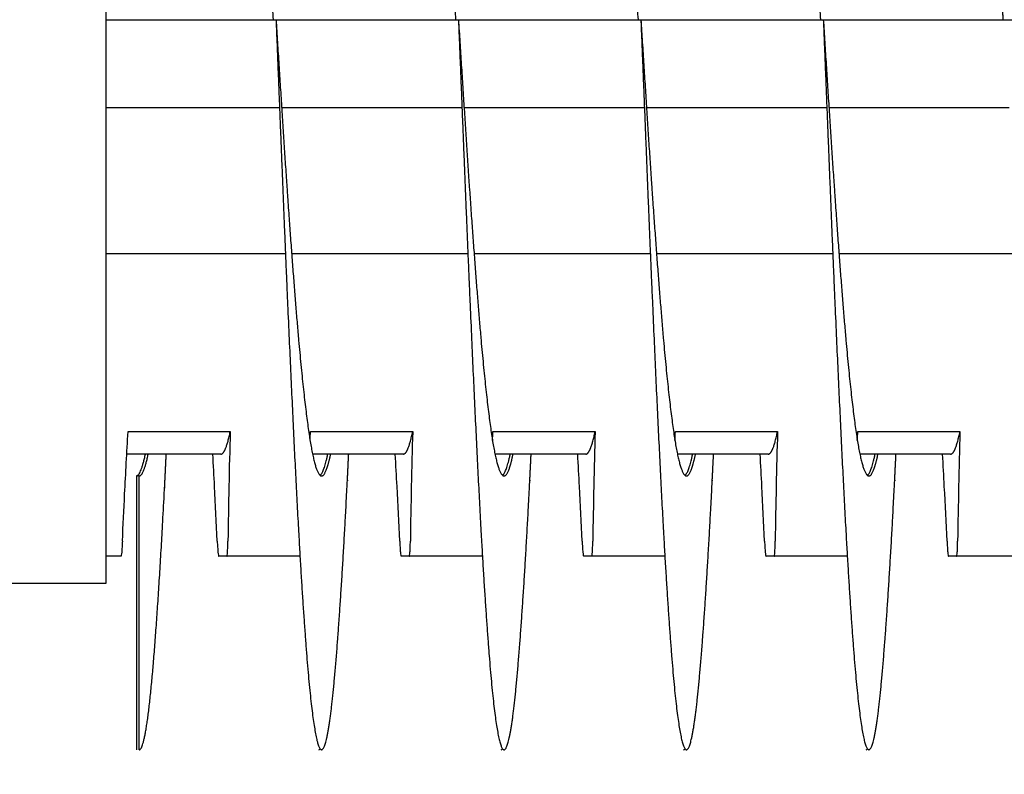
# Model space of a CAD drawing. Extents: x 9.8 to 59, y 4.4 to 26.9.
# Drawn here: x 38.9 to 40.2, y 22.4 to 23.5 of the extents above; entities that cross this region are included whole.
import ezdxf

# ---------------------------------------------------------------- set-up
doc = ezdxf.new("R2010")
doc.units = 0
doc.header["$LTSCALE"] = 1.3333
doc.header["$MEASUREMENT"] = 0
doc.layers.get('DEFPOINTS').update_dxf_attribs({"linetype": 'CONTINUOUS'})
doc.layers.add('DIMENSION', color=7, linetype='CONTINUOUS')
doc.layers.add('RESISTOR', color=96, linetype='CONTINUOUS')
doc.styles.add('MASTER', font='romans.shx', dxfattribs={"width": 0.8})
doc.dimstyles.new('ENGLISH', dxfattribs={"dimscale": 2.6666, "dimtxt": 0.125, "dimasz": 0.18, "dimexe": 0.18, "dimexo": 0.0625, "dimgap": 0.09, "dimtad": 0, "dimtih": 1, "dimtoh": 1, "dimdec": 4, "dimzin": 0, "dimdsep": 46, "dimtxsty": 'MASTER', "dimcen": 0.09, "dimadec": 0, "dimazin": 0, "dimtfac": 1, "dimtdec": 4, "dimtofl": 0, "dimtmove": 2, "dimatfit": 3, "dimfxl": 1, "dimtolj": 1, "dimtzin": 0, "dimarcsym": 0})

# ---------------------------------------------------------------- blocks, each defined once
blk = doc.blocks.new('*D10')
at = {"layer": 'DEFPOINTS', "color": 0, "transparency": 16777216}
for p in [(37.8899, 23.7062), (45.83, 23.7062), (45.83, 21.6567)]:
    blk.add_point(p, dxfattribs=at)
at = {"layer": 'DIMENSION', "color": 0, "lineweight": -2, "transparency": 16777216}
for p, q in [((37.8899, 23.5396), (37.8899, 21.1767)), ((45.83, 23.5396), (45.83, 21.1767)), ((38.3699, 21.6567), (41.12, 21.6567)), ((45.35, 21.6567), (42.5999, 21.6567))]:
    blk.add_line(p, q, dxfattribs=at)
at = {"layer": 'DIMENSION', "color": 0, "transparency": 16777216}
for points in [[(38.3699, 21.7367), (38.3699, 21.5767), (37.8899, 21.6567)], [(45.35, 21.7367), (45.35, 21.5767), (45.83, 21.6567)]]:
    blk.add_solid(points, dxfattribs=at)
at = {"layer": 'DIMENSION', "color": 0, "transparency": 16777216, "insert": (41.8599, 21.6567), "char_height": 0.33332, "attachment_point": 5}
blk.add_mtext('\\A1;7.94', dxfattribs=at)
blk = doc.blocks.new('*D12')
at = {"layer": 'DEFPOINTS', "color": 0, "transparency": 16777216}
for p in [(46.3599, 26.4607), (37.3599, 23.4662), (46.3599, 23.4662)]:
    blk.add_point(p, dxfattribs=at)
at = {"layer": 'DIMENSION', "color": 0, "lineweight": -2, "transparency": 16777216}
for p, q in [((37.3599, 23.6329), (37.3599, 26.9407)), ((46.3599, 23.6329), (46.3599, 26.9407)), ((37.8399, 26.4607), (41.2033, 26.4607)), ((45.8799, 26.4607), (42.5166, 26.4607))]:
    blk.add_line(p, q, dxfattribs=at)
at = {"layer": 'DIMENSION', "color": 0, "transparency": 16777216}
for points in [[(37.8399, 26.5407), (37.8399, 26.3807), (37.3599, 26.4607)], [(45.8799, 26.5407), (45.8799, 26.3807), (46.3599, 26.4607)]]:
    blk.add_solid(points, dxfattribs=at)
at = {"layer": 'DIMENSION', "color": 0, "transparency": 16777216, "insert": (41.8599, 26.4607), "char_height": 0.33332, "attachment_point": 5}
blk.add_mtext('\\A1;9.10', dxfattribs=at)

msp = doc.modelspace()

# ---------------------------------------------------------------- linework, layer by layer
at = {"layer": 'RESISTOR'}
for p, q in [((39.0029, 22.7112), (39.0029, 24.2175)), ((39.0029, 23.4832), (41.8159, 23.4832)), ((39.0029, 23.4832), (41.7534, 23.4832)), ((39.0029, 23.3632), (39.2406, 23.3632)), ((39.2435, 23.3632), (39.4906, 23.3632)), ((39.4935, 23.3632), (39.7406, 23.3632)), ((39.7435, 23.3632), (39.9906, 23.3632)), ((39.9935, 23.3632), (40.2406, 23.3632)), ((39.0029, 23.1632), (39.2487, 23.1632)), ((39.2572, 23.1632), (39.4987, 23.1632)), ((39.5072, 23.1632), (39.7487, 23.1632)), ((39.7572, 23.1632), (39.9987, 23.1632)), ((40.0072, 23.1632), (40.2487, 23.1632)), ((39.0331, 22.919), (39.1731, 22.919)), ((39.2831, 22.919), (39.4231, 22.919)), ((39.5331, 22.919), (39.6731, 22.919)), ((39.7831, 22.919), (39.9231, 22.919)), ((40.0331, 22.919), (40.1731, 22.919)), ((39.1603, 22.8882), (39.0314, 22.8882)), ((39.4103, 22.8882), (39.2859, 22.8882)), ((39.6603, 22.8882), (39.5359, 22.8882)), ((39.9103, 22.8882), (39.7859, 22.8882)), ((40.1603, 22.8882), (40.0359, 22.8882)), ((39.0483, 22.8582), (39.0444, 22.8582)), ((39.0444, 22.8582), (39.0444, 22.4832)), ((39.0483, 22.4832), (39.0483, 22.8582)), ((39.0233, 22.7482), (39.0029, 22.7482)), ((39.2686, 22.7482), (39.1684, 22.7482)), ((39.5186, 22.7482), (39.4184, 22.7482)), ((39.7686, 22.7482), (39.6684, 22.7482)), ((40.0186, 22.7482), (39.9184, 22.7482)), ((40.2686, 22.7482), (40.1684, 22.7482)), ((38.7829, 22.7112), (39.0029, 22.7112))]:
    msp.add_line(p, q, dxfattribs=at)
for points, knots in [([(40.1322, 24.0782), (40.1327, 24.0879), (40.1332, 24.0974), (40.1336, 24.1067), (40.1394, 24.2227), (40.1457, 24.3199), (40.1515, 24.3842), (40.1573, 24.4486), (40.1635, 24.4832), (40.1694, 24.4832), (40.1752, 24.4832), (40.1814, 24.4486), (40.1872, 24.3842), (40.193, 24.3199), (40.1993, 24.2227), (40.2051, 24.1067), (40.2109, 23.9908), (40.2171, 23.8504), (40.2229, 23.7058), (40.2258, 23.6335), (40.2288, 23.5584), (40.2319, 23.4832)], [0.1999664, 0.1999664, 0.1999664, 0.1999664, 0.20023092, 0.20023092, 0.20023092, 0.2035134, 0.2035134, 0.2035134, 0.20679587, 0.20679587, 0.20679587, 0.21007835, 0.21007835, 0.21007835, 0.21336082, 0.21336082, 0.21336082, 0.21664329, 0.21664329, 0.21664329, 0.21828453, 0.21828453, 0.21828453, 0.21828453]), ([(39.0253, 22.7691), (39.0263, 22.7906), (39.0273, 22.8121), (39.0284, 22.8336), (39.0299, 22.8621), (39.0314, 22.8905), (39.0331, 22.919)], [0.000564567, 0.000564567, 0.000564567, 0.000564567, 0.002317323, 0.002317323, 0.002317323, 0.00463476, 0.00463476, 0.00463476, 0.00463476]), ([(39.1731, 22.919), (39.1724, 22.894), (39.1717, 22.869), (39.1707, 22.8191), (39.1702, 22.794), (39.1699, 22.7691)], [-0.4059852, -0.4059852, -0.4059852, -0.4059852, -0.202998, -0.202998, -0.000001, -0.000001, -0.000001, -0.000001]), ([(39.4231, 22.919), (39.4224, 22.894), (39.4217, 22.869), (39.4207, 22.8191), (39.4202, 22.794), (39.4199, 22.7691)], [-0.4059852, -0.4059852, -0.4059852, -0.4059852, -0.202998, -0.202998, -0.000001, -0.000001, -0.000001, -0.000001]), ([(39.6731, 22.919), (39.6724, 22.894), (39.6717, 22.869), (39.6707, 22.8191), (39.6702, 22.794), (39.6699, 22.7691)], [-0.4059852, -0.4059852, -0.4059852, -0.4059852, -0.202998, -0.202998, -0.000001, -0.000001, -0.000001, -0.000001]), ([(39.9231, 22.919), (39.9224, 22.894), (39.9217, 22.869), (39.9207, 22.8191), (39.9202, 22.794), (39.9199, 22.7691)], [-0.4059852, -0.4059852, -0.4059852, -0.4059852, -0.202998, -0.202998, -0.000001, -0.000001, -0.000001, -0.000001]), ([(40.1731, 22.919), (40.1724, 22.894), (40.1717, 22.869), (40.1707, 22.8191), (40.1702, 22.794), (40.1699, 22.7691)], [-0.4059852, -0.4059852, -0.4059852, -0.4059852, -0.202998, -0.202998, -0.000001, -0.000001, -0.000001, -0.000001]), ([(39.1553, 22.7691), (39.1541, 22.794), (39.1529, 22.819), (39.1509, 22.8583), (39.1501, 22.8733), (39.1492, 22.8882)], [-0.4094841, -0.4094841, -0.4094841, -0.4094841, -0.2014747, -0.2014747, -0.0822864, -0.0822864, -0.0822864, -0.0822864]), ([(39.4053, 22.7691), (39.4041, 22.794), (39.4029, 22.819), (39.4009, 22.8583), (39.4001, 22.8733), (39.3992, 22.8882)], [-0.4094841, -0.4094841, -0.4094841, -0.4094841, -0.2014747, -0.2014747, -0.0822864, -0.0822864, -0.0822864, -0.0822864]), ([(39.6553, 22.7691), (39.6541, 22.794), (39.6529, 22.819), (39.6509, 22.8583), (39.6501, 22.8733), (39.6492, 22.8882)], [-0.4094841, -0.4094841, -0.4094841, -0.4094841, -0.2014747, -0.2014747, -0.0822864, -0.0822864, -0.0822864, -0.0822864]), ([(39.9053, 22.7691), (39.9041, 22.794), (39.9029, 22.819), (39.9009, 22.8583), (39.9001, 22.8733), (39.8992, 22.8882)], [-0.4094841, -0.4094841, -0.4094841, -0.4094841, -0.2014747, -0.2014747, -0.0822864, -0.0822864, -0.0822864, -0.0822864]), ([(40.1553, 22.7691), (40.1541, 22.794), (40.1529, 22.819), (40.1509, 22.8583), (40.1501, 22.8733), (40.1492, 22.8882)], [-0.4094841, -0.4094841, -0.4094841, -0.4094841, -0.2014747, -0.2014747, -0.0822864, -0.0822864, -0.0822864, -0.0822864]), ([(39.0253, 22.7691), (39.0252, 22.766), (39.025, 22.7632), (39.0247, 22.7581), (39.0245, 22.7558), (39.0241, 22.752), (39.024, 22.7506), (39.0238, 22.7496), (39.0238, 22.7495), (39.0237, 22.7491), (39.0236, 22.7489), (39.0235, 22.7486), (39.0235, 22.7486), (39.0235, 22.7486), (39.0235, 22.7486), (39.0235, 22.7486), (39.0235, 22.7486), (39.0235, 22.7486), (39.0235, 22.7486), (39.0235, 22.7486), (39.0235, 22.7486), (39.0235, 22.7486), (39.0235, 22.7486), (39.0235, 22.7486), (39.0235, 22.7486), (39.0235, 22.7485), (39.0235, 22.7485), (39.0234, 22.7483), (39.0233, 22.7482), (39.0233, 22.7482)], [-0.09891109, -0.09891109, -0.09891109, -0.09891109, -0.07416257, -0.07416257, -0.0495146, -0.0495146, -0.02366929, -0.02366929, -0.0228761, -0.0228761, -0.01296204, -0.01296204, -0.01226913, -0.01226913, -0.01203823, -0.01203823, -0.01188271, -0.01188271, -0.01172787, -0.01172787, -0.01157824, -0.01157824, -0.01139119, -0.01139119, -0.011108, -0.011108, -0.01059132, -0.01059132, -0.000001, -0.000001, -0.000001, -0.000001]), ([(39.1553, 22.7691), (39.1554, 22.766), (39.1556, 22.7632), (39.1559, 22.7581), (39.1561, 22.7558), (39.1565, 22.752), (39.1566, 22.7506), (39.1568, 22.7496), (39.1568, 22.7495), (39.1569, 22.7491), (39.157, 22.7489), (39.1571, 22.7486), (39.1571, 22.7486), (39.1571, 22.7486), (39.1571, 22.7486), (39.1571, 22.7486), (39.1571, 22.7486), (39.1571, 22.7486), (39.1571, 22.7486), (39.1571, 22.7486), (39.1571, 22.7486), (39.1571, 22.7486), (39.1571, 22.7486), (39.1571, 22.7486), (39.1571, 22.7486), (39.1571, 22.7485), (39.1571, 22.7485), (39.1572, 22.7483), (39.1573, 22.7482), (39.1573, 22.7482)], [-0.09891557, -0.09891557, -0.09891557, -0.09891557, -0.07416651, -0.07416651, -0.04951681, -0.04951681, -0.02367027, -0.02367027, -0.02288606, -0.02288606, -0.01296313, -0.01296313, -0.0122681, -0.0122681, -0.0120384, -0.0120384, -0.01188423, -0.01188423, -0.01173082, -0.01173082, -0.011583, -0.011583, -0.01139851, -0.01139851, -0.01111962, -0.01111962, -0.0106116, -0.0106116, -0.000001, -0.000001, -0.000001, -0.000001]), ([(39.1684, 22.7482), (39.1685, 22.7482), (39.1686, 22.7483), (39.1686, 22.7485), (39.1686, 22.7485), (39.1687, 22.7486), (39.1687, 22.7486), (39.1687, 22.7486), (39.1687, 22.7486), (39.1687, 22.7486), (39.1687, 22.7486), (39.1687, 22.7486), (39.1687, 22.7486), (39.1687, 22.7486), (39.1687, 22.7486), (39.1687, 22.7486), (39.1687, 22.7486), (39.1687, 22.7486), (39.1687, 22.7486), (39.1688, 22.7489), (39.1688, 22.7491), (39.1689, 22.7495), (39.1689, 22.7496), (39.1691, 22.7506), (39.1692, 22.752), (39.1695, 22.7558), (39.1696, 22.758), (39.1698, 22.7631), (39.1699, 22.766), (39.1699, 22.7691)], [-0.09885439, -0.09885439, -0.09885439, -0.09885439, -0.08826291, -0.08826291, -0.08774626, -0.08774626, -0.08746308, -0.08746308, -0.08727604, -0.08727604, -0.08712641, -0.08712641, -0.08697158, -0.08697158, -0.08681607, -0.08681607, -0.08658516, -0.08658516, -0.08589222, -0.08589222, -0.07597987, -0.07597987, -0.0751869, -0.0751869, -0.04952189, -0.04952189, -0.02494588, -0.02494588, -0.000001, -0.000001, -0.000001, -0.000001]), ([(39.4053, 22.7691), (39.4054, 22.766), (39.4056, 22.7632), (39.4059, 22.7581), (39.4061, 22.7558), (39.4065, 22.752), (39.4066, 22.7506), (39.4068, 22.7496), (39.4068, 22.7495), (39.4069, 22.7491), (39.407, 22.7489), (39.4071, 22.7486), (39.4071, 22.7486), (39.4071, 22.7486), (39.4071, 22.7486), (39.4071, 22.7486), (39.4071, 22.7486), (39.4071, 22.7486), (39.4071, 22.7486), (39.4071, 22.7486), (39.4071, 22.7486), (39.4071, 22.7486), (39.4071, 22.7486), (39.4071, 22.7486), (39.4071, 22.7486), (39.4071, 22.7485), (39.4071, 22.7485), (39.4072, 22.7483), (39.4073, 22.7482), (39.4073, 22.7482)], [-0.09891557, -0.09891557, -0.09891557, -0.09891557, -0.07416651, -0.07416651, -0.04951681, -0.04951681, -0.02367026, -0.02367026, -0.02288606, -0.02288606, -0.01296313, -0.01296313, -0.0122681, -0.0122681, -0.0120384, -0.0120384, -0.01188423, -0.01188423, -0.01173082, -0.01173082, -0.011583, -0.011583, -0.01139851, -0.01139851, -0.01111962, -0.01111962, -0.0106116, -0.0106116, -0.000001, -0.000001, -0.000001, -0.000001]), ([(39.4184, 22.7482), (39.4185, 22.7482), (39.4186, 22.7483), (39.4186, 22.7485), (39.4186, 22.7485), (39.4187, 22.7486), (39.4187, 22.7486), (39.4187, 22.7486), (39.4187, 22.7486), (39.4187, 22.7486), (39.4187, 22.7486), (39.4187, 22.7486), (39.4187, 22.7486), (39.4187, 22.7486), (39.4187, 22.7486), (39.4187, 22.7486), (39.4187, 22.7486), (39.4187, 22.7486), (39.4187, 22.7486), (39.4188, 22.7489), (39.4188, 22.7491), (39.4189, 22.7495), (39.4189, 22.7496), (39.4191, 22.7506), (39.4192, 22.752), (39.4195, 22.7558), (39.4196, 22.758), (39.4198, 22.7631), (39.4199, 22.766), (39.4199, 22.7691)], [-0.09885439, -0.09885439, -0.09885439, -0.09885439, -0.08826291, -0.08826291, -0.08774626, -0.08774626, -0.08746308, -0.08746308, -0.08727604, -0.08727604, -0.08712641, -0.08712641, -0.08697158, -0.08697158, -0.08681607, -0.08681607, -0.08658516, -0.08658516, -0.08589222, -0.08589222, -0.07597987, -0.07597987, -0.0751869, -0.0751869, -0.04952189, -0.04952189, -0.02494588, -0.02494588, -0.000001, -0.000001, -0.000001, -0.000001]), ([(39.6553, 22.7691), (39.6554, 22.766), (39.6556, 22.7632), (39.6559, 22.7581), (39.6561, 22.7558), (39.6565, 22.752), (39.6566, 22.7506), (39.6568, 22.7496), (39.6568, 22.7495), (39.6569, 22.7491), (39.657, 22.7489), (39.6571, 22.7486), (39.6571, 22.7486), (39.6571, 22.7486), (39.6571, 22.7486), (39.6571, 22.7486), (39.6571, 22.7486), (39.6571, 22.7486), (39.6571, 22.7486), (39.6571, 22.7486), (39.6571, 22.7486), (39.6571, 22.7486), (39.6571, 22.7486), (39.6571, 22.7486), (39.6571, 22.7486), (39.6571, 22.7485), (39.6571, 22.7485), (39.6572, 22.7483), (39.6573, 22.7482), (39.6573, 22.7482)], [-0.09891557, -0.09891557, -0.09891557, -0.09891557, -0.07416651, -0.07416651, -0.04951681, -0.04951681, -0.02367027, -0.02367027, -0.02288606, -0.02288606, -0.01296313, -0.01296313, -0.0122681, -0.0122681, -0.0120384, -0.0120384, -0.01188423, -0.01188423, -0.01173082, -0.01173082, -0.011583, -0.011583, -0.01139851, -0.01139851, -0.01111962, -0.01111962, -0.0106116, -0.0106116, -0.000001, -0.000001, -0.000001, -0.000001]), ([(39.6684, 22.7482), (39.6685, 22.7482), (39.6686, 22.7483), (39.6686, 22.7485), (39.6686, 22.7485), (39.6687, 22.7486), (39.6687, 22.7486), (39.6687, 22.7486), (39.6687, 22.7486), (39.6687, 22.7486), (39.6687, 22.7486), (39.6687, 22.7486), (39.6687, 22.7486), (39.6687, 22.7486), (39.6687, 22.7486), (39.6687, 22.7486), (39.6687, 22.7486), (39.6687, 22.7486), (39.6687, 22.7486), (39.6688, 22.7489), (39.6688, 22.7491), (39.6689, 22.7495), (39.6689, 22.7496), (39.6691, 22.7506), (39.6692, 22.752), (39.6695, 22.7558), (39.6696, 22.758), (39.6698, 22.7631), (39.6699, 22.766), (39.6699, 22.7691)], [-0.09885439, -0.09885439, -0.09885439, -0.09885439, -0.08826291, -0.08826291, -0.08774626, -0.08774626, -0.08746308, -0.08746308, -0.08727604, -0.08727604, -0.08712641, -0.08712641, -0.08697158, -0.08697158, -0.08681607, -0.08681607, -0.08658516, -0.08658516, -0.08589222, -0.08589222, -0.07597987, -0.07597987, -0.0751869, -0.0751869, -0.04952189, -0.04952189, -0.02494588, -0.02494588, -0.000001, -0.000001, -0.000001, -0.000001]), ([(39.9053, 22.7691), (39.9054, 22.766), (39.9056, 22.7632), (39.9059, 22.7581), (39.9061, 22.7558), (39.9065, 22.752), (39.9066, 22.7506), (39.9068, 22.7496), (39.9068, 22.7495), (39.9069, 22.7491), (39.907, 22.7489), (39.9071, 22.7486), (39.9071, 22.7486), (39.9071, 22.7486), (39.9071, 22.7486), (39.9071, 22.7486), (39.9071, 22.7486), (39.9071, 22.7486), (39.9071, 22.7486), (39.9071, 22.7486), (39.9071, 22.7486), (39.9071, 22.7486), (39.9071, 22.7486), (39.9071, 22.7486), (39.9071, 22.7486), (39.9071, 22.7485), (39.9071, 22.7485), (39.9072, 22.7483), (39.9073, 22.7482), (39.9073, 22.7482)], [-0.09891557, -0.09891557, -0.09891557, -0.09891557, -0.07416651, -0.07416651, -0.04951681, -0.04951681, -0.02367027, -0.02367027, -0.02288606, -0.02288606, -0.01296313, -0.01296313, -0.0122681, -0.0122681, -0.0120384, -0.0120384, -0.01188423, -0.01188423, -0.01173082, -0.01173082, -0.011583, -0.011583, -0.01139851, -0.01139851, -0.01111962, -0.01111962, -0.0106116, -0.0106116, -0.000001, -0.000001, -0.000001, -0.000001]), ([(39.9184, 22.7482), (39.9185, 22.7482), (39.9186, 22.7483), (39.9186, 22.7485), (39.9186, 22.7485), (39.9187, 22.7486), (39.9187, 22.7486), (39.9187, 22.7486), (39.9187, 22.7486), (39.9187, 22.7486), (39.9187, 22.7486), (39.9187, 22.7486), (39.9187, 22.7486), (39.9187, 22.7486), (39.9187, 22.7486), (39.9187, 22.7486), (39.9187, 22.7486), (39.9187, 22.7486), (39.9187, 22.7486), (39.9188, 22.7489), (39.9188, 22.7491), (39.9189, 22.7495), (39.9189, 22.7496), (39.9191, 22.7506), (39.9192, 22.752), (39.9195, 22.7558), (39.9196, 22.758), (39.9198, 22.7631), (39.9199, 22.766), (39.9199, 22.7691)], [-0.09885439, -0.09885439, -0.09885439, -0.09885439, -0.08826291, -0.08826291, -0.08774626, -0.08774626, -0.08746308, -0.08746308, -0.08727604, -0.08727604, -0.08712641, -0.08712641, -0.08697158, -0.08697158, -0.08681607, -0.08681607, -0.08658516, -0.08658516, -0.08589222, -0.08589222, -0.07597987, -0.07597987, -0.0751869, -0.0751869, -0.04952189, -0.04952189, -0.02494588, -0.02494588, -0.000001, -0.000001, -0.000001, -0.000001]), ([(40.1553, 22.7691), (40.1554, 22.766), (40.1556, 22.7632), (40.1559, 22.7581), (40.1561, 22.7558), (40.1565, 22.752), (40.1566, 22.7506), (40.1568, 22.7496), (40.1568, 22.7495), (40.1569, 22.7491), (40.157, 22.7489), (40.1571, 22.7486), (40.1571, 22.7486), (40.1571, 22.7486), (40.1571, 22.7486), (40.1571, 22.7486), (40.1571, 22.7486), (40.1571, 22.7486), (40.1571, 22.7486), (40.1571, 22.7486), (40.1571, 22.7486), (40.1571, 22.7486), (40.1571, 22.7486), (40.1571, 22.7486), (40.1571, 22.7486), (40.1571, 22.7485), (40.1571, 22.7485), (40.1572, 22.7483), (40.1573, 22.7482), (40.1573, 22.7482)], [-0.09891557, -0.09891557, -0.09891557, -0.09891557, -0.07416651, -0.07416651, -0.04951681, -0.04951681, -0.02367026, -0.02367026, -0.02288606, -0.02288606, -0.01296313, -0.01296313, -0.0122681, -0.0122681, -0.0120384, -0.0120384, -0.01188423, -0.01188423, -0.01173082, -0.01173082, -0.011583, -0.011583, -0.01139851, -0.01139851, -0.01111962, -0.01111962, -0.0106116, -0.0106116, -0.000001, -0.000001, -0.000001, -0.000001]), ([(40.1684, 22.7482), (40.1685, 22.7482), (40.1686, 22.7483), (40.1686, 22.7485), (40.1686, 22.7485), (40.1687, 22.7486), (40.1687, 22.7486), (40.1687, 22.7486), (40.1687, 22.7486), (40.1687, 22.7486), (40.1687, 22.7486), (40.1687, 22.7486), (40.1687, 22.7486), (40.1687, 22.7486), (40.1687, 22.7486), (40.1687, 22.7486), (40.1687, 22.7486), (40.1687, 22.7486), (40.1687, 22.7486), (40.1688, 22.7489), (40.1688, 22.7491), (40.1689, 22.7495), (40.1689, 22.7496), (40.1691, 22.7506), (40.1692, 22.752), (40.1695, 22.7558), (40.1696, 22.758), (40.1698, 22.7631), (40.1699, 22.766), (40.1699, 22.7691)], [-0.09885439, -0.09885439, -0.09885439, -0.09885439, -0.08826291, -0.08826291, -0.08774626, -0.08774626, -0.08746308, -0.08746308, -0.08727604, -0.08727604, -0.08712641, -0.08712641, -0.08697158, -0.08697158, -0.08681607, -0.08681607, -0.08658516, -0.08658516, -0.08589222, -0.08589222, -0.07597987, -0.07597987, -0.0751869, -0.0751869, -0.04952189, -0.04952189, -0.02494588, -0.02494588, -0.000001, -0.000001, -0.000001, -0.000001]), ([(39.1684, 22.7482), (39.1676, 22.7482), (39.1667, 22.7482), (39.1652, 22.7482), (39.1642, 22.7482), (39.1632, 22.7482), (39.1631, 22.7482), (39.1629, 22.7482), (39.1629, 22.7482), (39.1628, 22.7482), (39.1628, 22.7482), (39.1628, 22.7482), (39.1627, 22.7482), (39.1627, 22.7482), (39.1626, 22.7482), (39.1625, 22.7482), (39.1624, 22.7482), (39.1614, 22.7482), (39.1605, 22.7482), (39.1588, 22.7482), (39.1581, 22.7482), (39.1573, 22.7482)], [-0.5201507, -0.5201507, -0.5201507, -0.5201507, -0.4131967, -0.4131967, -0.2833787, -0.2833787, -0.2702966, -0.2702966, -0.2651687, -0.2651687, -0.2616023, -0.2616023, -0.258041, -0.258041, -0.2529384, -0.2529384, -0.2400165, -0.2400165, -0.1100186, -0.1100186, -0.000001, -0.000001, -0.000001, -0.000001]), ([(39.4184, 22.7482), (39.4176, 22.7482), (39.4167, 22.7482), (39.4152, 22.7482), (39.4142, 22.7482), (39.4132, 22.7482), (39.4131, 22.7482), (39.4129, 22.7482), (39.4129, 22.7482), (39.4128, 22.7482), (39.4128, 22.7482), (39.4128, 22.7482), (39.4127, 22.7482), (39.4127, 22.7482), (39.4126, 22.7482), (39.4125, 22.7482), (39.4124, 22.7482), (39.4114, 22.7482), (39.4105, 22.7482), (39.4088, 22.7482), (39.4081, 22.7482), (39.4073, 22.7482)], [-0.5201507, -0.5201507, -0.5201507, -0.5201507, -0.4131967, -0.4131967, -0.2833787, -0.2833787, -0.2702966, -0.2702966, -0.2651687, -0.2651687, -0.2616023, -0.2616023, -0.258041, -0.258041, -0.2529384, -0.2529384, -0.2400165, -0.2400165, -0.1100186, -0.1100186, -0.000001, -0.000001, -0.000001, -0.000001]), ([(39.6684, 22.7482), (39.6676, 22.7482), (39.6667, 22.7482), (39.6652, 22.7482), (39.6642, 22.7482), (39.6632, 22.7482), (39.6631, 22.7482), (39.6629, 22.7482), (39.6629, 22.7482), (39.6628, 22.7482), (39.6628, 22.7482), (39.6628, 22.7482), (39.6627, 22.7482), (39.6627, 22.7482), (39.6626, 22.7482), (39.6625, 22.7482), (39.6624, 22.7482), (39.6614, 22.7482), (39.6605, 22.7482), (39.6588, 22.7482), (39.6581, 22.7482), (39.6573, 22.7482)], [-0.5201507, -0.5201507, -0.5201507, -0.5201507, -0.4131967, -0.4131967, -0.2833787, -0.2833787, -0.2702966, -0.2702966, -0.2651687, -0.2651687, -0.2616023, -0.2616023, -0.258041, -0.258041, -0.2529384, -0.2529384, -0.2400165, -0.2400165, -0.1100186, -0.1100186, -0.000001, -0.000001, -0.000001, -0.000001]), ([(39.9184, 22.7482), (39.9176, 22.7482), (39.9167, 22.7482), (39.9152, 22.7482), (39.9142, 22.7482), (39.9132, 22.7482), (39.9131, 22.7482), (39.9129, 22.7482), (39.9129, 22.7482), (39.9128, 22.7482), (39.9128, 22.7482), (39.9128, 22.7482), (39.9127, 22.7482), (39.9127, 22.7482), (39.9126, 22.7482), (39.9125, 22.7482), (39.9124, 22.7482), (39.9114, 22.7482), (39.9105, 22.7482), (39.9088, 22.7482), (39.9081, 22.7482), (39.9073, 22.7482)], [-0.5201507, -0.5201507, -0.5201507, -0.5201507, -0.4131967, -0.4131967, -0.2833787, -0.2833787, -0.2702966, -0.2702966, -0.2651687, -0.2651687, -0.2616023, -0.2616023, -0.258041, -0.258041, -0.2529384, -0.2529384, -0.2400165, -0.2400165, -0.1100186, -0.1100186, -0.000001, -0.000001, -0.000001, -0.000001]), ([(40.1684, 22.7482), (40.1676, 22.7482), (40.1667, 22.7482), (40.1652, 22.7482), (40.1642, 22.7482), (40.1632, 22.7482), (40.1631, 22.7482), (40.1629, 22.7482), (40.1629, 22.7482), (40.1628, 22.7482), (40.1628, 22.7482), (40.1628, 22.7482), (40.1627, 22.7482), (40.1627, 22.7482), (40.1626, 22.7482), (40.1625, 22.7482), (40.1624, 22.7482), (40.1614, 22.7482), (40.1605, 22.7482), (40.1588, 22.7482), (40.1581, 22.7482), (40.1573, 22.7482)], [-0.5201507, -0.5201507, -0.5201507, -0.5201507, -0.4131967, -0.4131967, -0.2833787, -0.2833787, -0.2702966, -0.2702966, -0.2651687, -0.2651687, -0.2616023, -0.2616023, -0.258041, -0.258041, -0.2529384, -0.2529384, -0.2400165, -0.2400165, -0.1100186, -0.1100186, -0.000001, -0.000001, -0.000001, -0.000001])]:
    msp.add_open_spline(points, degree=3, knots=knots, dxfattribs=at)
for points, weights, knots in [([(39.1569, 24.0782), (39.1632, 24.1082), (39.1694, 24.1082), (39.1783, 24.1082), (39.1872, 24.0464), (39.1961, 23.9845), (39.2051, 23.8729), (39.214, 23.7614), (39.2229, 23.6223), (39.2273, 23.5537), (39.2319, 23.4832)], [0.989321609992, 0.982638230148, 1, 0.974927912182, 1, 0.974927912182, 1, 0.974927912182, 1, 0.987463956091, 0.987463956091], [0.02047898, 0.02047898, 0.02047898, 0.02272727, 0.02272727, 0.02597403, 0.02597403, 0.02922078, 0.02922078, 0.03246753, 0.03246753, 0.03409091, 0.03409091, 0.03409091]), ([(39.4069, 24.0782), (39.4132, 24.1082), (39.4194, 24.1082), (39.4283, 24.1082), (39.4372, 24.0464), (39.4461, 23.9845), (39.4551, 23.8729), (39.464, 23.7614), (39.4729, 23.6223), (39.4773, 23.5537), (39.4819, 23.4832)], [0.989321609994, 0.982638230146, 1, 0.974927912182, 1, 0.974927912182, 1, 0.974927912182, 1, 0.987463956091, 0.987463956091], [0.06593353, 0.06593353, 0.06593353, 0.06818182, 0.06818182, 0.07142857, 0.07142857, 0.07467532, 0.07467532, 0.07792208, 0.07792208, 0.07954545, 0.07954545, 0.07954545]), ([(39.6569, 24.0782), (39.6632, 24.1082), (39.6694, 24.1082), (39.6783, 24.1082), (39.6872, 24.0464), (39.6961, 23.9845), (39.7051, 23.8729), (39.714, 23.7614), (39.7229, 23.6223), (39.7273, 23.5537), (39.7319, 23.4832)], [0.989321609991, 0.982638230149, 1, 0.974927912182, 1, 0.974927912182, 1, 0.974927912182, 1, 0.987463956091, 0.987463956091], [0.11138807, 0.11138807, 0.11138807, 0.11363636, 0.11363636, 0.11688312, 0.11688312, 0.12012987, 0.12012987, 0.12337662, 0.12337662, 0.125, 0.125, 0.125]), ([(39.9069, 24.0782), (39.9132, 24.1082), (39.9194, 24.1082), (39.9283, 24.1082), (39.9372, 24.0464), (39.9461, 23.9845), (39.9551, 23.8729), (39.964, 23.7614), (39.9729, 23.6223), (39.9773, 23.5537), (39.9819, 23.4832)], [0.989321609993, 0.982638230147, 1, 0.974927912182, 1, 0.974927912182, 1, 0.974927912182, 1, 0.987463956091, 0.987463956091], [0.15684262, 0.15684262, 0.15684262, 0.15909091, 0.15909091, 0.16233766, 0.16233766, 0.16558442, 0.16558442, 0.16883117, 0.16883117, 0.17045455, 0.17045455, 0.17045455]), ([(40.1569, 24.0782), (40.1632, 24.1082), (40.1694, 24.1082), (40.1783, 24.1082), (40.1872, 24.0464), (40.1961, 23.9845), (40.2051, 23.8729), (40.214, 23.7614), (40.2229, 23.6223), (40.2273, 23.5537), (40.2319, 23.4832)], [0.989321609991, 0.98263823015, 1, 0.974927912182, 1, 0.974927912182, 1, 0.974927912182, 1, 0.987463956091, 0.987463956091], [0.20229716, 0.20229716, 0.20229716, 0.20454545, 0.20454545, 0.20779221, 0.20779221, 0.21103896, 0.21103896, 0.21428571, 0.21428571, 0.21590909, 0.21590909, 0.21590909]), ([(39.2358, 23.4832), (39.2403, 23.3706), (39.2447, 23.2607), (39.2536, 23.0382), (39.2626, 22.8598), (39.2715, 22.6813), (39.2804, 22.5823), (39.2894, 22.4832), (39.2983, 22.4832), (39.3072, 22.4832), (39.3161, 22.5823), (39.3251, 22.6813), (39.334, 22.8598), (39.3347, 22.8738), (39.3354, 22.8882)], [0.987463956091, 0.987463956091, 1, 0.974927912182, 1, 0.974927912182, 1, 0.974927912182, 1, 0.974927912182, 1, 0.974927912182, 1, 0.99797954684, 0.996284733173], [0.03409091, 0.03409091, 0.03409091, 0.03571429, 0.03571429, 0.03896104, 0.03896104, 0.04220779, 0.04220779, 0.04545455, 0.04545455, 0.0487013, 0.0487013, 0.05194805, 0.05194805, 0.05220969, 0.05220969, 0.05220969]), ([(39.2358, 23.4832), (39.2403, 23.4128), (39.2447, 23.3442), (39.2536, 23.2051), (39.2626, 23.0936), (39.2715, 22.982), (39.2804, 22.9201), (39.2894, 22.8582), (39.2983, 22.8582), (39.3044, 22.8582), (39.3107, 22.8882)], [0.987463956091, 0.987463956091, 1, 0.974927912182, 1, 0.974927912182, 1, 0.974927912182, 1, 0.982638230145, 0.989321609994], [0.03446598, 0.03446598, 0.03446598, 0.03610722, 0.03610722, 0.03938969, 0.03938969, 0.04267216, 0.04267216, 0.04595464, 0.04595464, 0.04822767, 0.04822767, 0.04822767]), ([(39.4858, 23.4832), (39.4903, 23.3706), (39.4947, 23.2607), (39.5036, 23.0382), (39.5126, 22.8598), (39.5215, 22.6813), (39.5304, 22.5823), (39.5394, 22.4832), (39.5483, 22.4832), (39.5572, 22.4832), (39.5661, 22.5823), (39.5751, 22.6813), (39.584, 22.8598), (39.5847, 22.8738), (39.5854, 22.8882)], [0.987463956091, 0.987463956091, 1, 0.974927912182, 1, 0.974927912182, 1, 0.974927912182, 1, 0.974927912182, 1, 0.974927912182, 1, 0.99797954684, 0.996284733171], [0.07954545, 0.07954545, 0.07954545, 0.08116883, 0.08116883, 0.08441558, 0.08441558, 0.08766234, 0.08766234, 0.09090909, 0.09090909, 0.09415584, 0.09415584, 0.0974026, 0.0974026, 0.09766424, 0.09766424, 0.09766424]), ([(39.4858, 23.4832), (39.4903, 23.4128), (39.4947, 23.3442), (39.5036, 23.2051), (39.5126, 23.0936), (39.5215, 22.982), (39.5304, 22.9201), (39.5394, 22.8582), (39.5483, 22.8582), (39.5544, 22.8582), (39.5607, 22.8882)], [0.987463956091, 0.987463956091, 1, 0.974927912182, 1, 0.974927912182, 1, 0.974927912182, 1, 0.982638230148, 0.989321609992], [0.08042062, 0.08042062, 0.08042062, 0.08206185, 0.08206185, 0.08534433, 0.08534433, 0.0886268, 0.0886268, 0.09190928, 0.09190928, 0.0941823, 0.0941823, 0.0941823]), ([(39.7358, 23.4832), (39.7403, 23.3706), (39.7447, 23.2607), (39.7536, 23.0382), (39.7626, 22.8598), (39.7715, 22.6813), (39.7804, 22.5823), (39.7894, 22.4832), (39.7983, 22.4832), (39.8072, 22.4832), (39.8161, 22.5823), (39.8251, 22.6813), (39.834, 22.8598), (39.8347, 22.8738), (39.8354, 22.8882)], [0.987463956091, 0.987463956091, 1, 0.974927912182, 1, 0.974927912182, 1, 0.974927912182, 1, 0.974927912182, 1, 0.974927912182, 1, 0.99797954684, 0.996284733173], [0.125, 0.125, 0.125, 0.12662338, 0.12662338, 0.12987013, 0.12987013, 0.13311688, 0.13311688, 0.13636364, 0.13636364, 0.13961039, 0.13961039, 0.14285714, 0.14285714, 0.14311878, 0.14311878, 0.14311878]), ([(39.7358, 23.4832), (39.7403, 23.4128), (39.7447, 23.3442), (39.7536, 23.2051), (39.7626, 23.0936), (39.7715, 22.982), (39.7804, 22.9201), (39.7894, 22.8582), (39.7983, 22.8582), (39.8044, 22.8582), (39.8107, 22.8882)], [0.987463956091, 0.987463956091, 1, 0.974927912182, 1, 0.974927912182, 1, 0.974927912182, 1, 0.982638230149, 0.989321609991], [0.12637526, 0.12637526, 0.12637526, 0.12801649, 0.12801649, 0.13129897, 0.13129897, 0.13458144, 0.13458144, 0.13786391, 0.13786391, 0.14013694, 0.14013694, 0.14013694]), ([(39.9858, 23.4832), (39.9903, 23.3706), (39.9947, 23.2607), (40.0036, 23.0382), (40.0126, 22.8598), (40.0215, 22.6813), (40.0304, 22.5823), (40.0394, 22.4832), (40.0483, 22.4832), (40.0572, 22.4832), (40.0661, 22.5823), (40.0751, 22.6813), (40.084, 22.8598), (40.0847, 22.8738), (40.0854, 22.8882)], [0.987463956091, 0.987463956091, 1, 0.974927912182, 1, 0.974927912182, 1, 0.974927912182, 1, 0.974927912182, 1, 0.974927912182, 1, 0.99797954684, 0.996284733173], [0.17045455, 0.17045455, 0.17045455, 0.17207792, 0.17207792, 0.17532468, 0.17532468, 0.17857143, 0.17857143, 0.18181818, 0.18181818, 0.18506494, 0.18506494, 0.18831169, 0.18831169, 0.18857333, 0.18857333, 0.18857333]), ([(39.9858, 23.4832), (39.9903, 23.4128), (39.9947, 23.3442), (40.0036, 23.2051), (40.0126, 23.0936), (40.0215, 22.982), (40.0304, 22.9201), (40.0394, 22.8582), (40.0483, 22.8582), (40.0544, 22.8582), (40.0607, 22.8882)], [0.987463956091, 0.987463956091, 1, 0.974927912182, 1, 0.974927912182, 1, 0.974927912182, 1, 0.982638230147, 0.989321609993], [0.17232989, 0.17232989, 0.17232989, 0.17397113, 0.17397113, 0.1772536, 0.1772536, 0.18053608, 0.18053608, 0.18381855, 0.18381855, 0.18609158, 0.18609158, 0.18609158]), ([(39.1603, 22.8882), (39.1633, 22.8882), (39.1662, 22.8947), (39.1696, 22.9024), (39.1731, 22.919)], [0.988940257741, 0.991765930324, 1, 0.990171836752, 0.988048878873], [0.094544281, 0.094544281, 0.094544281, 0.096525563, 0.096525563, 0.098890417, 0.098890417, 0.098890417]), ([(39.4103, 22.8882), (39.4133, 22.8882), (39.4162, 22.8947), (39.4196, 22.9024), (39.4231, 22.919)], [0.988940257741, 0.991765930324, 1, 0.990171836752, 0.988048878873], [0.179004148, 0.179004148, 0.179004148, 0.180985431, 0.180985431, 0.183350284, 0.183350284, 0.183350284]), ([(39.6603, 22.8882), (39.6633, 22.8882), (39.6662, 22.8947), (39.6696, 22.9024), (39.6731, 22.919)], [0.988940257741, 0.991765930324, 1, 0.990171836752, 0.988048878873], [0.263464016, 0.263464016, 0.263464016, 0.265445299, 0.265445299, 0.267810152, 0.267810152, 0.267810152]), ([(39.9103, 22.8882), (39.9133, 22.8882), (39.9162, 22.8947), (39.9196, 22.9024), (39.9231, 22.919)], [0.988940257741, 0.991765930324, 1, 0.990171836752, 0.988048878873], [0.347923884, 0.347923884, 0.347923884, 0.349905166, 0.349905166, 0.35227002, 0.35227002, 0.35227002]), ([(40.1603, 22.8882), (40.1633, 22.8882), (40.1662, 22.8947), (40.1696, 22.9024), (40.1731, 22.919)], [0.988940257741, 0.991765930324, 1, 0.990171836753, 0.988048878873], [0.432383752, 0.432383752, 0.432383752, 0.434365034, 0.434365034, 0.436729888, 0.436729888, 0.436729888]), ([(39.0483, 22.4832), (39.0572, 22.4832), (39.0661, 22.5823), (39.0751, 22.6813), (39.084, 22.8598), (39.0847, 22.8738), (39.0854, 22.8882)], [1, 0.974927912182, 1, 0.974927912182, 1, 0.99797954684, 0.996284733173], [0, 0, 0, 0.003246753, 0.003246753, 0.006493506, 0.006493506, 0.006755149, 0.006755149, 0.006755149])]:
    msp.add_rational_spline(points, weights, degree=2, knots=knots, dxfattribs=at)
for points in [[(39.2824, 22.907), (39.2827, 22.911), (39.2829, 22.915), (39.2831, 22.919)], [(39.5324, 22.907), (39.5327, 22.911), (39.5329, 22.915), (39.5331, 22.919)], [(39.7824, 22.907), (39.7827, 22.911), (39.7829, 22.915), (39.7831, 22.919)], [(40.0324, 22.907), (40.0327, 22.911), (40.0329, 22.915), (40.0331, 22.919)], [(39.2944, 22.4832), (39.295, 22.4832), (39.2957, 22.4837), (39.2963, 22.4846)], [(39.5444, 22.4832), (39.545, 22.4832), (39.5457, 22.4837), (39.5463, 22.4846)], [(39.7944, 22.4832), (39.795, 22.4832), (39.7957, 22.4837), (39.7963, 22.4846)], [(40.0444, 22.4832), (40.045, 22.4832), (40.0457, 22.4837), (40.0463, 22.4846)]]:
    msp.add_open_spline(points, degree=3, dxfattribs=at)
for points, weights in [([(39.0444, 22.8582), (39.0505, 22.8582), (39.0568, 22.8882)], [1, 0.982638230137, 0.989321610001]), ([(39.0483, 22.8582), (39.0544, 22.8582), (39.0607, 22.8882)], [1, 0.982638230137, 0.989321610001]), ([(39.2963, 22.859), (39.3015, 22.8631), (39.3068, 22.8882)], [0.995005749513, 0.983720957027, 0.989321609994]), ([(39.5463, 22.859), (39.5515, 22.8631), (39.5568, 22.8882)], [0.995005749513, 0.983720957029, 0.989321609992]), ([(39.7963, 22.859), (39.8015, 22.8631), (39.8068, 22.8882)], [0.995005749513, 0.983720957031, 0.989321609991]), ([(40.0463, 22.859), (40.0515, 22.8631), (40.0568, 22.8882)], [0.995005749513, 0.983720957029, 0.989321609993])]:
    msp.add_rational_spline(points, weights, degree=2, dxfattribs=at)

# ---------------------------------------------------------------- dimensions: what is measured, and where the dimension line sits
at = {"layer": 'DIMENSION'}
dim = msp.add_linear_dim(base=(46.3599, 26.4607), p1=(37.3599, 23.4662), p2=(46.3599, 23.4662), text='9.10', dimstyle='ENGLISH', override={"dimdec": 2, "dimpost": '', "dimtxsty": 'STANDARD', "dimtdec": 2, "dimtmove": 0}, dxfattribs=at)
dim.commit()
dim.dimension.update_dxf_attribs({"geometry": '*D12', "text_midpoint": (41.8599, 26.4607)})
dim = msp.add_linear_dim(base=(45.83, 21.6567), p1=(37.8899, 23.7062), p2=(45.83, 23.7062), dimstyle='ENGLISH', override={"dimdec": 2, "dimtxsty": 'STANDARD', "dimtdec": 2, "dimtmove": 0}, dxfattribs=at)
dim.commit()
dim.dimension.update_dxf_attribs({"geometry": '*D10', "text_midpoint": (41.8599, 21.6567)})

doc.saveas('drawing.dxf')
